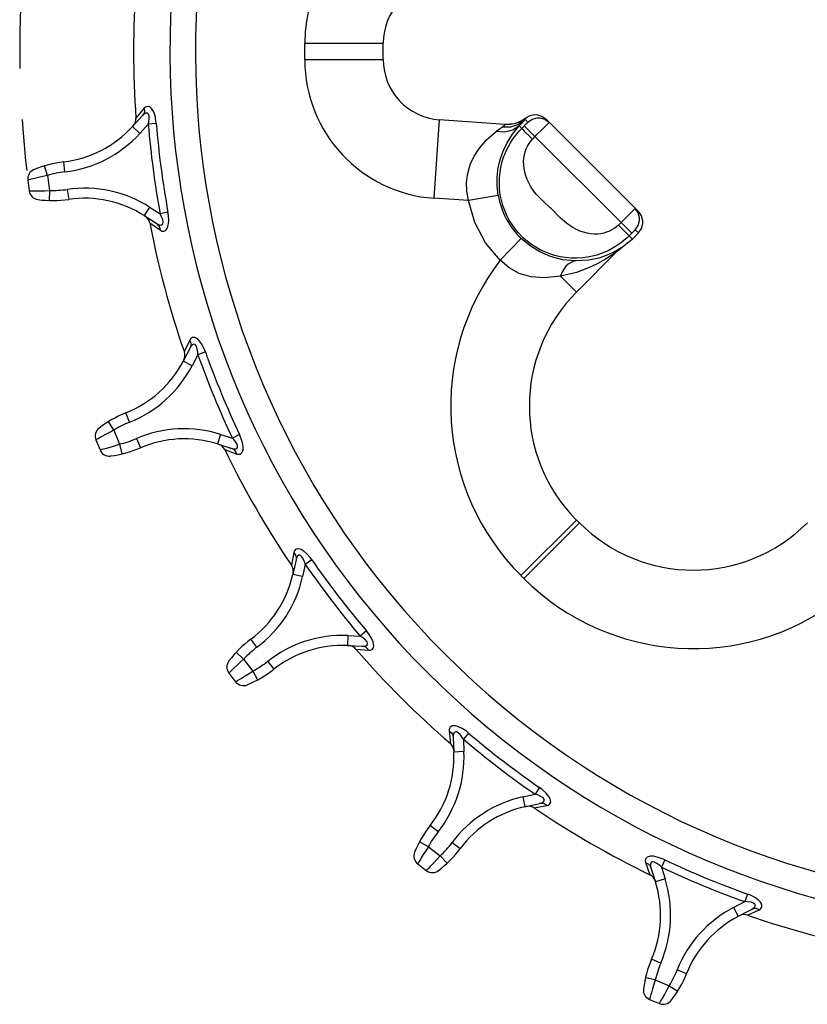
# Model space of a CAD drawing. Extents: x -10.6 to 8.3, y -0.1 to 11.7.
# Drawn here: x 2 to 3.5, y 6.6 to 8.5 of the extents above; entities that cross this region are included whole.
import ezdxf

# ---------------------------------------------------------------- set-up
doc = ezdxf.new("R2010")
doc.units = 0
doc.header["$LTSCALE"] = 0.762205
doc.linetypes.add('CENTER', pattern=[0.6, 0.375, -0.075, 0.075, -0.075])
doc.layers.add('13_KOMPONENTER', color=7, linetype='CONTINUOUS')

msp = doc.modelspace()

# ---------------------------------------------------------------- linework, layer by layer
at = {"layer": '13_KOMPONENTER', "color": 9, "linetype": 'CONTINUOUS'}
for p, q in [((2.5224, 8.4075), (2.5224, 8.4397)), ((2.5224, 8.4397), (2.6759, 8.4397)), ((2.5224, 8.4075), (2.6759, 8.4075)), ((2.2088, 8.3124), (2.1925, 8.293)), ((2.9551, 8.2933), (2.9545, 8.2936)), ((2.2002, 8.2631), (2.1857, 8.2764)), ((2.2167, 8.281), (2.2002, 8.2631)), ((2.2323, 8.2823), (2.2167, 8.281)), ((2.7751, 8.1366), (2.7858, 8.2897)), ((2.9075, 8.2753), (2.9128, 8.2793)), ((2.9128, 8.2793), (2.9144, 8.2807)), ((2.9467, 8.2731), (2.9418, 8.278)), ((2.9467, 8.2731), (2.9533, 8.2797)), ((3.1614, 8.0681), (2.9516, 8.278)), ((2.9584, 8.285), (2.9532, 8.2902)), ((2.9533, 8.2797), (2.9552, 8.2817)), ((2.9552, 8.2817), (2.9563, 8.2828)), ((2.9563, 8.2828), (2.957, 8.2835)), ((2.9724, 8.2571), (2.9895, 8.2741)), ((2.9895, 8.2741), (2.9974, 8.2821)), ((2.9974, 8.2821), (2.9993, 8.2841)), ((2.0197, 8.181), (2.014, 8.1998)), ((2.0537, 8.1881), (2.0514, 8.2076)), ((2.0197, 8.181), (2.0235, 8.1518)), ((1.9839, 8.1508), (1.9884, 8.1508)), ((2.0235, 8.1518), (2.0229, 8.1321)), ((2.0582, 8.1538), (2.0611, 8.1343)), ((2.9007, 8.1419), (2.8425, 8.1318)), ((2.8425, 8.1318), (2.7751, 8.1366)), ((2.2191, 8.1192), (2.2086, 8.1026)), ((2.2191, 8.1192), (2.2397, 8.1062)), ((2.2551, 8.109), (2.2397, 8.1062)), ((3.1637, 8.1121), (3.1512, 8.0997)), ((2.2195, 8.0884), (2.2402, 8.0739)), ((3.1512, 8.0997), (3.1356, 8.0841)), ((3.163, 8.0568), (3.1356, 8.0841)), ((3.1627, 8.0695), (3.1565, 8.0633)), ((3.1647, 8.0714), (3.1627, 8.0695)), ((3.1658, 8.0725), (3.1647, 8.0714)), ((3.1748, 8.0687), (3.1685, 8.075)), ((2.9454, 8.0578), (2.9044, 8.0152)), ((3.1409, 8.0394), (3.1322, 8.0343)), ((3.1333, 8.0328), (3.1328, 8.0325)), ((3.1398, 8.0377), (3.1413, 8.0394)), ((3.1413, 8.0394), (3.1409, 8.0394)), ((3.0223, 7.9845), (3.0537, 7.9531)), ((2.2978, 7.859), (2.2871, 7.8361)), ((2.3283, 7.8361), (2.3135, 7.8308)), ((2.3022, 7.8092), (2.2848, 7.8183)), ((2.3135, 7.8308), (2.3022, 7.8092)), ((2.1801, 7.6988), (2.1729, 7.7171)), ((2.1491, 7.6832), (2.1387, 7.6999)), ((2.1491, 7.6832), (2.1604, 7.6559)), ((2.1934, 7.6668), (2.2012, 7.6488)), ((2.3578, 7.6751), (2.3518, 7.6563)), ((2.3578, 7.6751), (2.381, 7.6678)), ((2.3952, 7.6745), (2.381, 7.6678)), ((2.1224, 7.6447), (2.1267, 7.6459)), ((2.1604, 7.6559), (2.1649, 7.6368)), ((2.3661, 7.6454), (2.3898, 7.6367)), ((2.9451, 7.3991), (3.0537, 7.5077)), ((2.9507, 7.3936), (3.0593, 7.5021)), ((2.5011, 7.4441), (2.4967, 7.4192)), ((2.5365, 7.4298), (2.5235, 7.4209)), ((2.5235, 7.4209), (2.5183, 7.3971)), ((2.5183, 7.3971), (2.499, 7.4014)), ((2.9451, 7.3991), (2.9507, 7.3936)), ((2.4289, 7.2589), (2.4171, 7.2747)), ((2.6066, 7.282), (2.6057, 7.2623)), ((2.6066, 7.282), (2.6309, 7.2809)), ((2.6429, 7.2911), (2.6309, 7.2809)), ((2.6223, 7.2554), (2.6475, 7.2532)), ((2.403, 7.2358), (2.3886, 7.2492)), ((2.403, 7.2358), (2.4209, 7.2124)), ((2.45, 7.2315), (2.4622, 7.216)), ((2.4209, 7.2124), (2.4302, 7.1951)), ((2.3871, 7.1917), (2.3909, 7.1939)), ((2.8048, 7.096), (2.807, 7.0708)), ((2.8427, 7.0913), (2.8325, 7.0794)), ((2.8325, 7.0794), (2.8336, 7.055)), ((2.8336, 7.055), (2.8139, 7.0542)), ((2.9814, 6.9849), (2.9725, 6.972)), ((2.9487, 6.9667), (2.9725, 6.972)), ((2.9487, 6.9667), (2.9529, 6.9475)), ((2.9708, 6.9451), (2.9957, 6.9495)), ((2.783, 6.8984), (2.7676, 6.9106)), ((2.764, 6.8693), (2.7466, 6.8786)), ((2.8105, 6.8773), (2.8263, 6.8656)), ((2.764, 6.8693), (2.7873, 6.8514)), ((2.7873, 6.8514), (2.8008, 6.8371)), ((3.1883, 6.8383), (3.1969, 6.8145)), ((3.2261, 6.8436), (3.2194, 6.8294)), ((2.76, 6.8227), (2.7632, 6.8258)), ((3.2194, 6.8294), (3.2267, 6.8062)), ((3.2267, 6.8062), (3.2079, 6.8003)), ((3.3876, 6.7767), (3.3823, 6.7619)), ((3.3607, 6.7507), (3.3823, 6.7619)), ((3.3607, 6.7507), (3.3698, 6.7332)), ((3.3876, 6.7355), (3.4106, 6.7462)), ((3.2184, 6.6418), (3.2003, 6.6496)), ((3.2504, 6.6286), (3.2687, 6.6213)), ((3.2075, 6.6088), (3.1883, 6.6133)), ((3.2075, 6.6088), (3.2347, 6.5975)), ((3.2347, 6.5975), (3.2514, 6.5872)), ((3.2158, 6.5627), (3.218, 6.5666))]:
    msp.add_line(p, q, dxfattribs=at)
at = {"layer": '13_KOMPONENTER', "color": 7, "linetype": 'CONTINUOUS'}
for p, q in [((2.6759, 8.4075), (2.6759, 8.4397)), ((2.2055, 8.298), (2.1857, 8.2764)), ((2.9144, 8.2807), (2.7858, 8.2897)), ((3.1748, 8.1104), (2.9938, 8.2914)), ((1.9812, 8.1717), (1.9839, 8.1508)), ((2.2086, 8.1026), (2.2332, 8.0869)), ((3.163, 8.0568), (3.1748, 8.0687)), ((3.163, 8.0568), (3.1398, 8.0377)), ((3.0537, 7.9531), (3.1333, 8.0328)), ((3.1338, 8.0331), (3.1334, 8.0327)), ((2.2983, 7.8442), (2.2848, 7.8183)), ((2.1143, 7.6642), (2.1224, 7.6447)), ((2.3518, 7.6563), (2.3797, 7.6475)), ((3.0593, 7.5021), (3.0537, 7.5077)), ((2.5054, 7.4299), (2.499, 7.4014)), ((2.6057, 7.2623), (2.6349, 7.2611)), ((2.3742, 7.2085), (2.3871, 7.1917)), ((2.8126, 7.0834), (2.8139, 7.0542)), ((2.9529, 6.9475), (2.9815, 6.9538)), ((2.7433, 6.8355), (2.76, 6.8227)), ((3.1991, 6.8282), (3.2079, 6.8003)), ((3.3698, 6.7332), (3.3958, 6.7467)), ((3.1963, 6.5708), (3.2158, 6.5627))]:
    msp.add_line(p, q, dxfattribs=at)
at = {"layer": '13_KOMPONENTER', "color": 9, "linetype": 'CONTINUOUS'}
for points in [[(2.2323, 8.2823), (2.2317, 8.2877), (2.2298, 8.2977), (2.2272, 8.3051), (2.2243, 8.3102), (2.2228, 8.3121), (2.2194, 8.3149), (2.2153, 8.316), (2.211, 8.3144), (2.2088, 8.3124)], [(2.2088, 8.3124), (2.2091, 8.306), (2.2085, 8.3031), (2.2055, 8.298)], [(2.2167, 8.281), (2.2176, 8.2851), (2.2186, 8.2923), (2.2183, 8.2974), (2.2173, 8.3006), (2.2166, 8.3016), (2.2146, 8.3029), (2.2116, 8.3026), (2.2077, 8.3002), (2.2055, 8.298)], [(2.9551, 8.2933), (2.94, 8.2846), (2.9317, 8.2821), (2.9144, 8.2807)], [(2.9532, 8.2902), (2.9548, 8.2924), (2.9551, 8.2933)], [(2.9584, 8.285), (2.9668, 8.2909), (2.9767, 8.2936), (2.9819, 8.2936), (2.9918, 8.2909), (3.0002, 8.285)], [(2.9418, 8.278), (2.9289, 8.2693), (2.9132, 8.2654), (2.8963, 8.2667)], [(2.8963, 8.2667), (2.9006, 8.27), (2.9043, 8.2729), (2.9075, 8.2753)], [(2.9007, 8.1419), (2.8986, 8.1604), (2.8985, 8.1767), (2.9001, 8.1925), (2.9031, 8.2071), (2.9049, 8.2139), (2.9102, 8.2287), (2.9179, 8.245), (2.9286, 8.262), (2.9418, 8.278)], [(2.9532, 8.2902), (2.94, 8.2807), (2.9243, 8.2756), (2.9075, 8.2753)], [(2.9418, 8.278), (2.9462, 8.2827), (2.95, 8.2867), (2.9532, 8.2902)], [(2.957, 8.2835), (2.9574, 8.2839), (2.9577, 8.2843), (2.958, 8.2846), (2.9582, 8.2848), (2.9583, 8.2849), (2.9584, 8.285), (2.9584, 8.285)], [(2.9993, 8.2841), (2.9999, 8.2847), (3.0001, 8.285), (3.0002, 8.285)], [(2.8425, 8.1318), (2.8391, 8.1504), (2.8387, 8.1668), (2.8405, 8.1825), (2.8442, 8.1971), (2.8466, 8.2039), (2.8535, 8.2185), (2.8639, 8.2345), (2.8784, 8.2511), (2.8963, 8.2667)], [(3.1565, 8.0633), (3.1518, 8.0588), (3.1468, 8.0544), (3.1415, 8.0501), (3.1358, 8.046), (3.1297, 8.042), (3.1233, 8.0382), (3.1165, 8.0346), (3.1092, 8.0313), (3.1015, 8.0283), (3.0933, 8.0255), (3.0846, 8.0232), (3.0752, 8.0214), (3.0652, 8.02), (3.0544, 8.0194), (3.0433, 8.0195), (3.0324, 8.0205), (3.0217, 8.0222), (3.0113, 8.0247), (3.0013, 8.0278), (2.9917, 8.0316), (2.9825, 8.036), (2.9738, 8.0409), (2.9655, 8.0464), (2.9576, 8.0523), (2.9503, 8.0586), (2.9468, 8.062), (2.94, 8.0692), (2.9336, 8.0769), (2.9277, 8.0851), (2.9223, 8.0938), (2.9175, 8.1029), (2.9133, 8.1125), (2.9098, 8.1224), (2.9069, 8.1327), (2.9047, 8.1434), (2.9034, 8.1542), (2.9028, 8.1653), (2.903, 8.1763), (2.9041, 8.1868), (2.9057, 8.1967), (2.9078, 8.2059), (2.9105, 8.2146), (2.9135, 8.2228), (2.9168, 8.2305), (2.9205, 8.2378), (2.9244, 8.2446), (2.9285, 8.251), (2.9328, 8.2571), (2.9373, 8.2628), (2.9419, 8.2681), (2.9467, 8.2731)], [(2.9467, 8.2731), (2.9479, 8.2715), (2.9514, 8.2678), (2.954, 8.2652), (2.9604, 8.259), (2.9677, 8.2521)], [(2.9677, 8.2521), (2.9693, 8.2539), (2.9709, 8.2555), (2.9724, 8.2571)], [(2.9986, 8.1212), (2.9914, 8.1278), (2.9876, 8.1314), (2.9837, 8.1352), (2.9797, 8.1392), (2.9757, 8.1437), (2.9716, 8.1486), (2.9676, 8.154), (2.9637, 8.1599), (2.9601, 8.1664), (2.9569, 8.1734), (2.9543, 8.1805), (2.9524, 8.1876), (2.9511, 8.1946), (2.9504, 8.2014), (2.9503, 8.2082), (2.9508, 8.2148), (2.9519, 8.2211), (2.9534, 8.2271), (2.9555, 8.2329), (2.958, 8.2383), (2.9608, 8.2433), (2.9641, 8.2479), (2.9677, 8.2521)], [(2.0197, 8.181), (2.0104, 8.179), (2.0018, 8.177), (1.9943, 8.1751), (1.991, 8.1743), (1.9858, 8.173), (1.9812, 8.1717)], [(1.9884, 8.1508), (1.9937, 8.1508), (1.997, 8.1509), (2.0047, 8.1511), (2.0135, 8.1513), (2.0235, 8.1518)], [(2.9044, 8.0152), (2.8757, 8.0494), (2.8548, 8.0888), (2.8425, 8.1318)], [(3.0174, 8.1028), (3.0104, 8.1099), (3.007, 8.1132), (3.0038, 8.1164), (3.0021, 8.118), (2.9986, 8.1212)], [(2.2332, 8.0869), (2.2357, 8.0855), (2.2399, 8.0841), (2.2428, 8.0843), (2.2446, 8.0857), (2.2452, 8.0868), (2.2456, 8.0898), (2.2448, 8.0947), (2.242, 8.1018), (2.2397, 8.1062)], [(2.2402, 8.0739), (2.2426, 8.0725), (2.2469, 8.072), (2.2504, 8.0736), (2.253, 8.0766), (2.2541, 8.0787), (2.2558, 8.084), (2.2566, 8.0919), (2.2561, 8.1026), (2.2551, 8.109)], [(3.1356, 8.0841), (3.1318, 8.0806), (3.1275, 8.0774), (3.1229, 8.0746), (3.1178, 8.0721), (3.1124, 8.07), (3.1067, 8.0684), (3.1006, 8.0672), (3.0944, 8.0666), (3.0879, 8.0665), (3.0812, 8.067), (3.0743, 8.0682), (3.0674, 8.0699), (3.0604, 8.0723), (3.0534, 8.0754), (3.0466, 8.0791), (3.0405, 8.083), (3.035, 8.087), (3.03, 8.091), (3.0254, 8.0951), (3.0213, 8.099), (3.0174, 8.1028)], [(3.1685, 8.1167), (3.1683, 8.1166), (3.1679, 8.1162), (3.1672, 8.1156), (3.1663, 8.1147), (3.1637, 8.1121)], [(3.1685, 8.075), (3.1744, 8.0834), (3.177, 8.0933), (3.177, 8.0984), (3.1744, 8.1083), (3.1685, 8.1167)], [(2.2402, 8.0739), (2.2389, 8.0801), (2.2375, 8.0828), (2.2332, 8.0869)], [(3.1685, 8.075), (3.1684, 8.075), (3.1683, 8.0749), (3.1681, 8.0747), (3.1679, 8.0745), (3.1676, 8.0742), (3.1672, 8.0739), (3.1668, 8.0735), (3.1658, 8.0725)], [(3.0519, 8.0139), (3.0262, 8.0164), (3.003, 8.0225), (2.982, 8.0315), (2.9628, 8.0433), (2.9454, 8.0578)], [(3.1328, 8.0325), (3.1291, 8.0299), (3.1216, 8.0248), (3.1103, 8.0176), (3.0954, 8.0092), (3.077, 8.0004), (3.0535, 7.9917), (3.0223, 7.9845)], [(3.1322, 8.0343), (3.1234, 8.0297), (3.1116, 8.0246), (3.0969, 8.0197), (3.0778, 8.0156), (3.0519, 8.0139)], [(3.1413, 8.0394), (3.1385, 8.0374), (3.1359, 8.0351), (3.1333, 8.0328)], [(3.0223, 7.9845), (2.9908, 7.9807), (2.9642, 7.9827), (2.9415, 7.9895), (2.9217, 8.0004), (2.9044, 8.0152)], [(3.0519, 8.0139), (3.0468, 8.0131), (3.0371, 8.0078), (3.0327, 8.0035), (3.0252, 7.9917), (3.0223, 7.9845)], [(2.3283, 7.8361), (2.3263, 7.8411), (2.3218, 7.8502), (2.3174, 7.8567), (2.3133, 7.8609), (2.3113, 7.8624), (2.3074, 7.8642), (2.3032, 7.8642), (2.2993, 7.8616), (2.2978, 7.859)], [(2.2978, 7.859), (2.2997, 7.853), (2.2998, 7.8499), (2.2983, 7.8442)], [(2.3135, 7.8308), (2.3133, 7.8349), (2.3124, 7.8422), (2.3109, 7.847), (2.3091, 7.8498), (2.3081, 7.8506), (2.3058, 7.8513), (2.303, 7.8503), (2.2999, 7.8469), (2.2983, 7.8442)], [(2.1491, 7.6832), (2.1407, 7.6788), (2.1329, 7.6746), (2.1261, 7.6709), (2.1231, 7.6693), (2.1184, 7.6666), (2.1143, 7.6642)], [(2.3797, 7.6475), (2.3825, 7.6468), (2.3869, 7.6466), (2.3897, 7.6475), (2.391, 7.6493), (2.3913, 7.6505), (2.3909, 7.6536), (2.3888, 7.658), (2.3843, 7.6642), (2.381, 7.6678)], [(2.3898, 7.6367), (2.3925, 7.6361), (2.3968, 7.6366), (2.3997, 7.6391), (2.4015, 7.6427), (2.402, 7.645), (2.4022, 7.6506), (2.4011, 7.6584), (2.3978, 7.6686), (2.3952, 7.6745)], [(2.1267, 7.6459), (2.1318, 7.6473), (2.135, 7.6482), (2.1424, 7.6503), (2.1508, 7.6529), (2.1604, 7.6559)], [(2.3898, 7.6367), (2.387, 7.6424), (2.3849, 7.6446), (2.3797, 7.6475)], [(2.5365, 7.4298), (2.5332, 7.4342), (2.5266, 7.4419), (2.5206, 7.447), (2.5156, 7.45), (2.5133, 7.4508), (2.509, 7.4516), (2.5049, 7.4505), (2.5019, 7.447), (2.5011, 7.4441)], [(2.5011, 7.4441), (2.5045, 7.4388), (2.5054, 7.4359), (2.5054, 7.4299)], [(2.5235, 7.4209), (2.5223, 7.4249), (2.5195, 7.4316), (2.5168, 7.4359), (2.5144, 7.4381), (2.5132, 7.4387), (2.5108, 7.4388), (2.5084, 7.437), (2.5062, 7.433), (2.5054, 7.4299)], [(2.6349, 7.2611), (2.6378, 7.2611), (2.6421, 7.262), (2.6446, 7.2636), (2.6454, 7.2657), (2.6454, 7.2669), (2.6442, 7.2698), (2.641, 7.2736), (2.6351, 7.2783), (2.6309, 7.2809)], [(2.6475, 7.2532), (2.6502, 7.2533), (2.6542, 7.2549), (2.6565, 7.2581), (2.6572, 7.262), (2.6571, 7.2643), (2.6559, 7.2698), (2.6527, 7.277), (2.6469, 7.2861), (2.6429, 7.2911)], [(2.6475, 7.2532), (2.6433, 7.258), (2.6407, 7.2596), (2.6349, 7.2611)], [(2.403, 7.2358), (2.3959, 7.2294), (2.3895, 7.2234), (2.3839, 7.218), (2.3815, 7.2156), (2.3776, 7.2118), (2.3742, 7.2085)], [(2.3909, 7.1939), (2.3955, 7.1966), (2.3984, 7.1983), (2.4049, 7.2023), (2.4125, 7.207), (2.4209, 7.2124)], [(2.8427, 7.0913), (2.8384, 7.0948), (2.83, 7.1004), (2.8229, 7.1038), (2.8173, 7.1054), (2.8149, 7.1056), (2.8105, 7.1052), (2.8069, 7.1031), (2.8049, 7.0989), (2.8048, 7.096)], [(2.8048, 7.096), (2.8095, 7.0917), (2.8111, 7.0891), (2.8126, 7.0834)], [(2.8325, 7.0794), (2.8303, 7.0829), (2.8259, 7.0887), (2.8221, 7.0921), (2.8192, 7.0936), (2.8179, 7.0939), (2.8156, 7.0933), (2.8137, 7.091), (2.8127, 7.0866), (2.8126, 7.0834)], [(2.9957, 6.9495), (2.9983, 6.9502), (3.0017, 6.9529), (3.0031, 6.9565), (3.0028, 6.9605), (3.0021, 6.9627), (2.9995, 6.9677), (2.9946, 6.9738), (2.9866, 6.9811), (2.9814, 6.9849)], [(2.9815, 6.9538), (2.9843, 6.9546), (2.9882, 6.9565), (2.9901, 6.9587), (2.9904, 6.961), (2.9901, 6.9621), (2.9882, 6.9646), (2.9841, 6.9675), (2.9772, 6.9705), (2.9725, 6.972)], [(2.9957, 6.9495), (2.9903, 6.953), (2.9874, 6.9539), (2.9815, 6.9538)], [(2.764, 6.8693), (2.7588, 6.8613), (2.7542, 6.8538), (2.7501, 6.8472), (2.7484, 6.8443), (2.7457, 6.8397), (2.7433, 6.8355)], [(2.7632, 6.8258), (2.7669, 6.8296), (2.7692, 6.832), (2.7745, 6.8375), (2.7806, 6.844), (2.7873, 6.8514)], [(3.2261, 6.8436), (3.2211, 6.8458), (3.2115, 6.8491), (3.2038, 6.8505), (3.1979, 6.8506), (3.1955, 6.8502), (3.1914, 6.8487), (3.1885, 6.8457), (3.1876, 6.8412), (3.1883, 6.8383)], [(3.1883, 6.8383), (3.194, 6.8354), (3.1962, 6.8333), (3.1991, 6.8282)], [(3.2194, 6.8294), (3.2163, 6.8323), (3.2105, 6.8367), (3.206, 6.8391), (3.2028, 6.8398), (3.2015, 6.8397), (3.1994, 6.8385), (3.1982, 6.8358), (3.1983, 6.8312), (3.1991, 6.8282)], [(3.4106, 6.7462), (3.4129, 6.7476), (3.4155, 6.751), (3.4159, 6.7549), (3.4146, 6.7587), (3.4133, 6.7606), (3.4095, 6.7648), (3.4032, 6.7694), (3.3937, 6.7743), (3.3876, 6.7767)], [(3.3958, 6.7467), (3.3982, 6.7482), (3.4015, 6.7511), (3.4028, 6.7537), (3.4025, 6.756), (3.4019, 6.757), (3.3994, 6.7589), (3.3948, 6.7606), (3.3873, 6.7617), (3.3823, 6.7619)], [(3.4106, 6.7462), (3.4045, 6.7482), (3.4015, 6.7483), (3.3958, 6.7467)], [(3.2075, 6.6088), (3.2046, 6.5998), (3.2021, 6.5913), (3.1999, 6.5839), (3.199, 6.5806), (3.1975, 6.5754), (3.1963, 6.5708)], [(3.218, 6.5666), (3.2206, 6.5712), (3.2222, 6.5741), (3.2259, 6.5808), (3.2301, 6.5887), (3.2347, 6.5975)]]:
    msp.add_lwpolyline(points, dxfattribs=at)
at = {"layer": '13_KOMPONENTER', "color": 7, "linetype": 'CONTINUOUS'}
for points in [[(2.9144, 8.2808), (2.9245, 8.281), (2.9352, 8.2833), (2.9454, 8.2875), (2.9545, 8.2936)], [(2.9545, 8.2936), (2.9628, 8.2982), (2.9722, 8.3), (2.977, 8.2997), (2.9861, 8.2969), (2.9938, 8.2914)], [(3.1748, 8.0687), (3.1807, 8.0771), (3.1833, 8.087), (3.1833, 8.0921), (3.1807, 8.102), (3.1748, 8.1104)], [(3.1398, 8.0377), (3.1368, 8.0355), (3.1338, 8.0331)]]:
    msp.add_lwpolyline(points, dxfattribs=at)
at = {"layer": '13_KOMPONENTER', "color": 9, "linetype": 'CONTINUOUS'}
for centre, radius, start, end in [((3.9752, 8.4236), 1.7162, 323.0122, 126.9872), ((3.9752, 8.4236), 1.6665, 323.0121, 126.9879), ((3.9752, 8.4236), 1.7162, 143.0122, 306.9872), ((3.9752, 8.4236), 1.6665, 143.0121, 306.9879), ((2.7941, 8.4397), 0.2717, 108.9573, 180), ((2.7941, 8.4075), 0.2717, 180, 266), ((3.9752, 8.4236), 1.7643, 184.6344, 190.3656), ((3.9752, 8.4236), 1.7486, 184.6344, 190.3656), ((2.026, 8.4227), 0.2362, 276.7287, 317.5), ((2.077, 7.9911), 0.1983, 96.7287, 106.7889), ((2.0297, 8.35), 0.1983, 268.2111, 278.2713), ((2.0922, 7.92), 0.2362, 57.5, 98.2713), ((3.0516, 8.1682), 0.1532, 189.8571, 226.0987), ((3.2764, 7.7304), 0.4685, 142.5577, 225), ((3.9752, 8.4236), 1.7486, 199.6344, 205.3656), ((3.9752, 8.4236), 1.7643, 199.6344, 205.3656), ((2.0927, 7.9182), 0.2362, 291.7287, 332.5), ((2.2536, 7.5146), 0.1983, 111.7287, 121.7889), ((2.2867, 7.4498), 0.2362, 72.5, 113.2713), ((2.115, 7.849), 0.1983, 283.2111, 293.2713), ((3.9752, 8.4236), 1.7486, 214.6344, 220.3656), ((3.9752, 8.4236), 1.7643, 214.6344, 220.3656), ((2.2876, 7.4482), 0.2362, 306.7287, 347.5), ((3.282, 7.7248), 0.4685, 225, 307.4423), ((2.5963, 7.046), 0.2362, 87.5, 128.2713), ((2.5475, 7.1), 0.1983, 126.7287, 136.7889), ((2.3271, 7.3872), 0.1983, 298.2111, 308.2713), ((3.9752, 8.4236), 1.7486, 229.6344, 235.3656), ((3.9752, 8.4236), 1.7643, 229.6344, 235.3656), ((2.5976, 7.0447), 0.2362, 321.7287, 2.5), ((2.9998, 6.7361), 0.2362, 102.5, 143.2713), ((2.9387, 6.7756), 0.1983, 141.7287, 151.7889), ((2.6515, 6.9959), 0.1983, 313.2111, 323.2713), ((3.9752, 8.4236), 1.7486, 244.6344, 250.3656), ((3.9752, 8.4236), 1.7643, 244.6344, 250.3656), ((3.0014, 6.7352), 0.2362, 336.7287, 17.5), ((3.4698, 6.5411), 0.2362, 117.5, 158.2713), ((3.4006, 6.5635), 0.1983, 156.7287, 166.7889), ((3.0662, 6.702), 0.1983, 328.2111, 338.2713)]:
    msp.add_arc(centre, radius, start, end, dxfattribs=at)
at = {"layer": '13_KOMPONENTER', "color": 2, "linetype": 'CENTER'}
msp.add_arc((3.9752, 8.4236), 2.0098, 172.8011, 187, dxfattribs=at)
at = {"layer": '13_KOMPONENTER', "color": 7, "linetype": 'CONTINUOUS'}
for centre, radius, start, end in [((3.9752, 8.4236), 1.7874, 175.8103, 184.1897), ((2.7941, 8.4397), 0.1181, 94, 180), ((2.7941, 8.4075), 0.1181, 180, 266), ((2.026, 8.4227), 0.2165, 276.7287, 317.5), ((2.1729, 8.2916), 0.0197, 317.5, 4.1897), ((2.077, 7.9911), 0.218, 96.7287, 112.6185), ((2.0007, 8.1742), 0.0197, 112.6185, 187.1989), ((2.0034, 8.1535), 0.0197, 187.8011, 262.3815), ((2.0297, 8.35), 0.218, 262.3815, 278.2713), ((2.0922, 7.92), 0.2165, 57.5, 98.2713), ((2.2001, 8.0847), 0.0197, 10.8103, 57.5), ((3.9752, 8.4236), 1.7874, 190.8103, 199.1897), ((3.2764, 7.7304), 0.315, 135, 225), ((2.2685, 7.8296), 0.0197, 332.5, 19.1897), ((2.0927, 7.9182), 0.2165, 291.7287, 332.5), ((2.2536, 7.5146), 0.218, 111.7287, 127.6185), ((2.1325, 7.6717), 0.0197, 127.6185, 202.1989), ((2.2867, 7.4498), 0.2165, 72.5, 113.2713), ((2.1405, 7.6523), 0.0197, 202.8011, 277.3815), ((2.115, 7.849), 0.218, 277.3815, 293.2713), ((2.3483, 7.6368), 0.0197, 25.8103, 72.5), ((3.9752, 8.4236), 1.7874, 205.8103, 214.1897), ((3.282, 7.7248), 0.315, 225, 315), ((2.4804, 7.4081), 0.0197, 347.5, 34.1897), ((2.2876, 7.4482), 0.2165, 306.7287, 347.5), ((2.5475, 7.1), 0.218, 126.7287, 142.6185), ((2.5963, 7.046), 0.2165, 87.5, 128.2713), ((2.6074, 7.2426), 0.0197, 40.8103, 87.5), ((3.9752, 8.4236), 1.7874, 220.8103, 229.1897), ((2.3899, 7.2204), 0.0197, 142.6185, 217.1989), ((2.3271, 7.3872), 0.218, 292.3815, 308.2713), ((2.4027, 7.2038), 0.0197, 217.8011, 292.3815), ((2.7941, 7.0559), 0.0197, 2.5, 49.1897), ((2.5976, 7.0447), 0.2165, 321.7287, 2.5), ((2.9998, 6.7361), 0.2165, 102.5, 143.2713), ((2.9597, 6.9288), 0.0197, 55.8103, 102.5), ((3.9752, 8.4236), 1.7874, 235.8103, 244.1897), ((2.9387, 6.7756), 0.218, 141.7287, 157.6185), ((2.7553, 6.8511), 0.0197, 157.6185, 232.1989), ((2.6515, 6.9959), 0.218, 307.3815, 323.2713), ((2.7719, 6.8384), 0.0197, 232.8011, 307.3815), ((3.1884, 6.7968), 0.0197, 17.5, 64.1897), ((3.0014, 6.7352), 0.2165, 336.7287, 17.5), ((3.3812, 6.7169), 0.0197, 70.8103, 117.5), ((3.9752, 8.4236), 1.7874, 250.8103, 259.1897), ((3.4698, 6.5411), 0.2165, 117.5, 158.2713), ((3.4006, 6.5635), 0.218, 156.7287, 172.6185), ((3.0662, 6.702), 0.218, 322.3815, 338.2713), ((3.2039, 6.589), 0.0197, 172.6185, 247.1989), ((3.2232, 6.581), 0.0197, 247.8011, 322.3815)]:
    msp.add_arc(centre, radius, start, end, dxfattribs=at)

doc.saveas('drawing.dxf')
